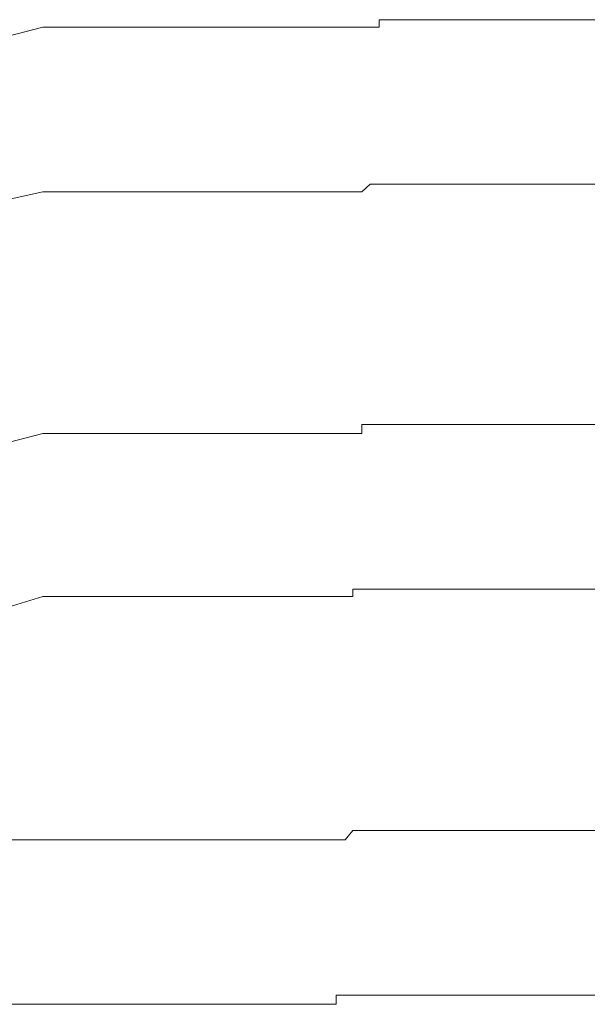
# Model space of a CAD drawing. Units: inches. Extents: x -1155 to 737, y -856 to 52.
# Drawn here: x -394 to -392, y -192 to -188 of the extents above; entities that cross this region are included whole.
import ezdxf

# ---------------------------------------------------------------- set-up
doc = ezdxf.new("R2010")
doc.units = ezdxf.units.IN
doc.header["$MEASUREMENT"] = 0
doc.layers.add('图层 1', color=7, linetype='Continuous')

msp = doc.modelspace()

# ---------------------------------------------------------------- linework, layer by layer
at = {"layer": '图层 1', "color": 7, "lineweight": 9}
for points in [[(-392.8988, -187.821), (-392.8988, -187.79)], [(-392.8988, -187.79), (-392.8647, -187.79)], [(-392.8647, -187.79), (-392.8274, -187.79)], [(-392.8274, -187.79), (-392.8274, -187.79)], [(-392.8274, -187.79), (-392.7902, -187.79)], [(-392.7902, -187.79), (-392.756, -187.79)], [(-392.756, -187.79), (-392.756, -187.79)], [(-392.756, -187.79), (-392.7219, -187.79)], [(-392.7219, -187.79), (-392.7219, -187.79)], [(-392.7219, -187.79), (-392.6877, -187.79)], [(-392.6877, -187.79), (-392.6505, -187.79)], [(-392.6505, -187.79), (-392.6505, -187.79)], [(-392.6505, -187.79), (-392.6133, -187.79)], [(-392.6133, -187.79), (-392.5822, -187.79)], [(-392.5822, -187.79), (-392.5822, -187.79)], [(-392.5822, -187.79), (-392.545, -187.79)], [(-392.545, -187.79), (-392.545, -187.79)], [(-392.545, -187.79), (-392.5077, -187.79)], [(-392.5077, -187.79), (-392.4736, -187.79)], [(-392.4736, -187.79), (-392.4736, -187.79)], [(-392.4736, -187.79), (-392.4395, -187.79)], [(-392.4395, -187.79), (-392.4395, -187.79)], [(-392.4395, -187.79), (-392.4022, -187.79)], [(-392.4022, -187.79), (-392.365, -187.79)], [(-392.365, -187.79), (-392.365, -187.79)], [(-392.365, -187.79), (-392.3308, -187.79)], [(-392.3308, -187.79), (-392.3308, -187.79)], [(-392.3308, -187.79), (-392.2967, -187.79)], [(-392.2967, -187.79), (-392.2594, -187.79)], [(-392.2594, -187.79), (-392.2594, -187.79)], [(-392.2594, -187.79), (-392.2253, -187.79)], [(-392.2253, -187.79), (-392.2253, -187.79)], [(-392.2253, -187.79), (-392.1881, -187.79)], [(-392.1881, -187.79), (-392.1539, -187.79)], [(-392.1539, -187.79), (-392.1539, -187.79)], [(-392.1539, -187.79), (-392.1198, -187.79)], [(-392.1198, -187.79), (-392.1198, -187.79)], [(-392.1198, -187.79), (-392.0825, -187.79)], [(-392.0825, -187.79), (-392.0484, -187.79)], [(-392.0484, -187.79), (-392.0484, -187.79)], [(-392.0484, -187.79), (-392.0111, -187.79)], [(-394.4258, -187.8582), (-394.283, -187.821)], [(-394.283, -187.821), (-394.1403, -187.821)], [(-394.1403, -187.821), (-393.9975, -187.821)], [(-393.9975, -187.821), (-393.9634, -187.821)], [(-393.9634, -187.821), (-393.9292, -187.821)], [(-393.9292, -187.821), (-393.9292, -187.821)], [(-393.9292, -187.821), (-393.892, -187.821)], [(-393.892, -187.821), (-393.8547, -187.821)], [(-393.8547, -187.821), (-393.8547, -187.821)], [(-393.8547, -187.821), (-393.8237, -187.821)], [(-393.8237, -187.821), (-393.7865, -187.821)], [(-393.7865, -187.821), (-393.7865, -187.821)], [(-393.7865, -187.821), (-393.7523, -187.821)], [(-393.7523, -187.821), (-393.7151, -187.821)], [(-393.7151, -187.821), (-393.7151, -187.821)], [(-393.7151, -187.821), (-393.6809, -187.821)], [(-393.6809, -187.821), (-393.6468, -187.821)], [(-393.6468, -187.821), (-393.6468, -187.821)], [(-393.6468, -187.821), (-393.6064, -187.821)], [(-393.6064, -187.821), (-393.5692, -187.821)], [(-393.5692, -187.821), (-393.5692, -187.821)], [(-393.5692, -187.821), (-393.5382, -187.821)], [(-393.5382, -187.821), (-393.5009, -187.821)], [(-393.5009, -187.821), (-393.4668, -187.821)], [(-393.4668, -187.821), (-393.4668, -187.821)], [(-393.4668, -187.821), (-393.4295, -187.821)], [(-393.4295, -187.821), (-393.4295, -187.821)], [(-393.4295, -187.821), (-393.3985, -187.821)], [(-393.3985, -187.821), (-393.3612, -187.821)], [(-393.3612, -187.821), (-393.3612, -187.821)], [(-393.3612, -187.821), (-393.324, -187.821)], [(-393.324, -187.821), (-393.2899, -187.821)], [(-393.2899, -187.821), (-393.2899, -187.821)], [(-393.2899, -187.821), (-393.2557, -187.821)], [(-393.2557, -187.821), (-393.2185, -187.821)], [(-393.2185, -187.821), (-393.2185, -187.821)], [(-393.2185, -187.821), (-393.1812, -187.821)], [(-393.1812, -187.821), (-393.144, -187.821)], [(-393.144, -187.821), (-393.144, -187.821)], [(-393.144, -187.821), (-393.113, -187.821)], [(-393.113, -187.821), (-393.0757, -187.821)], [(-393.0757, -187.821), (-393.0757, -187.821)], [(-393.0757, -187.821), (-393.0385, -187.821)], [(-393.0385, -187.821), (-393.0074, -187.821)], [(-393.0074, -187.821), (-393.0074, -187.821)], [(-393.0074, -187.821), (-392.9702, -187.821)], [(-392.9702, -187.821), (-392.9702, -187.821)], [(-392.9702, -187.821), (-392.936, -187.821)], [(-392.936, -187.821), (-392.8988, -187.821)], [(-392.9702, -188.4976), (-392.936, -188.4666)], [(-392.936, -188.4666), (-392.8988, -188.4666)], [(-392.8988, -188.4666), (-392.8988, -188.4666)], [(-392.8988, -188.4666), (-392.8647, -188.4666)], [(-392.8647, -188.4666), (-392.8274, -188.4666)], [(-392.8274, -188.4666), (-392.8274, -188.4666)], [(-392.8274, -188.4666), (-392.7902, -188.4666)], [(-392.7902, -188.4666), (-392.756, -188.4666)], [(-392.756, -188.4666), (-392.756, -188.4666)], [(-392.756, -188.4666), (-392.7219, -188.4666)], [(-392.7219, -188.4666), (-392.7219, -188.4666)], [(-392.7219, -188.4666), (-392.6877, -188.4666)], [(-392.6877, -188.4666), (-392.6505, -188.4666)], [(-392.6505, -188.4666), (-392.6505, -188.4666)], [(-392.6505, -188.4666), (-392.6133, -188.4666)], [(-392.6133, -188.4666), (-392.5822, -188.4666)], [(-392.5822, -188.4666), (-392.5822, -188.4666)], [(-392.5822, -188.4666), (-392.545, -188.4666)], [(-392.545, -188.4666), (-392.545, -188.4666)], [(-392.545, -188.4666), (-392.5077, -188.4666)], [(-392.5077, -188.4666), (-392.4736, -188.4666)], [(-392.4736, -188.4666), (-392.4736, -188.4666)], [(-392.4736, -188.4666), (-392.4395, -188.4666)], [(-392.4395, -188.4666), (-392.4395, -188.4666)], [(-392.4395, -188.4666), (-392.4022, -188.4666)], [(-392.4022, -188.4666), (-392.365, -188.4666)], [(-392.365, -188.4666), (-392.365, -188.4666)], [(-392.365, -188.4666), (-392.3308, -188.4666)], [(-392.3308, -188.4666), (-392.3308, -188.4666)], [(-392.3308, -188.4666), (-392.2967, -188.4666)], [(-392.2967, -188.4666), (-392.2594, -188.4666)], [(-392.2594, -188.4666), (-392.2594, -188.4666)], [(-392.2594, -188.4666), (-392.2253, -188.4666)], [(-392.2253, -188.4666), (-392.2253, -188.4666)], [(-392.2253, -188.4666), (-392.1881, -188.4666)], [(-392.1881, -188.4666), (-392.1539, -188.4666)], [(-392.1539, -188.4666), (-392.1539, -188.4666)], [(-392.1539, -188.4666), (-392.1198, -188.4666)], [(-392.1198, -188.4666), (-392.1198, -188.4666)], [(-392.1198, -188.4666), (-392.0825, -188.4666)], [(-392.0825, -188.4666), (-392.0484, -188.4666)], [(-392.0484, -188.4666), (-392.0484, -188.4666)], [(-392.0484, -188.4666), (-392.0111, -188.4666)], [(-394.4258, -188.5286), (-394.283, -188.4976)], [(-394.283, -188.4976), (-394.1403, -188.4976)], [(-394.1403, -188.4976), (-393.9975, -188.4976)], [(-393.9975, -188.4976), (-393.9634, -188.4976)], [(-393.9634, -188.4976), (-393.9292, -188.4976)], [(-393.9292, -188.4976), (-393.9292, -188.4976)], [(-393.9292, -188.4976), (-393.892, -188.4976)], [(-393.892, -188.4976), (-393.8547, -188.4976)], [(-393.8547, -188.4976), (-393.8547, -188.4976)], [(-393.8547, -188.4976), (-393.8237, -188.4976)], [(-393.8237, -188.4976), (-393.7865, -188.4976)], [(-393.7865, -188.4976), (-393.7865, -188.4976)], [(-393.7865, -188.4976), (-393.7523, -188.4976)], [(-393.7523, -188.4976), (-393.7151, -188.4976)], [(-393.7151, -188.4976), (-393.7151, -188.4976)], [(-393.7151, -188.4976), (-393.6809, -188.4976)], [(-393.6809, -188.4976), (-393.6468, -188.4976)], [(-393.6468, -188.4976), (-393.6468, -188.4976)], [(-393.6468, -188.4976), (-393.6064, -188.4976)], [(-393.6064, -188.4976), (-393.5692, -188.4976)], [(-393.5692, -188.4976), (-393.5692, -188.4976)], [(-393.5692, -188.4976), (-393.5382, -188.4976)], [(-393.5382, -188.4976), (-393.5009, -188.4976)], [(-393.5009, -188.4976), (-393.4668, -188.4976)], [(-393.4668, -188.4976), (-393.4668, -188.4976)], [(-393.4668, -188.4976), (-393.4295, -188.4976)], [(-393.4295, -188.4976), (-393.4295, -188.4976)], [(-393.4295, -188.4976), (-393.3985, -188.4976)], [(-393.3985, -188.4976), (-393.3612, -188.4976)], [(-393.3612, -188.4976), (-393.3612, -188.4976)], [(-393.3612, -188.4976), (-393.324, -188.4976)], [(-393.324, -188.4976), (-393.2899, -188.4976)], [(-393.2899, -188.4976), (-393.2899, -188.4976)], [(-393.2899, -188.4976), (-393.2557, -188.4976)], [(-393.2557, -188.4976), (-393.2185, -188.4976)], [(-393.2185, -188.4976), (-393.2185, -188.4976)], [(-393.2185, -188.4976), (-393.1812, -188.4976)], [(-393.1812, -188.4976), (-393.144, -188.4976)], [(-393.144, -188.4976), (-393.144, -188.4976)], [(-393.144, -188.4976), (-393.113, -188.4976)], [(-393.113, -188.4976), (-393.0757, -188.4976)], [(-393.0757, -188.4976), (-393.0757, -188.4976)], [(-393.0757, -188.4976), (-393.0385, -188.4976)], [(-393.0385, -188.4976), (-393.0074, -188.4976)], [(-393.0074, -188.4976), (-393.0074, -188.4976)], [(-393.0074, -188.4976), (-392.9702, -188.4976)], [(-392.9702, -188.4976), (-392.9702, -188.4976)], [(-392.9702, -189.4908), (-392.9702, -189.4535)], [(-392.9702, -189.4535), (-392.936, -189.4535)], [(-392.936, -189.4535), (-392.8988, -189.4535)], [(-392.8988, -189.4535), (-392.8988, -189.4535)], [(-392.8988, -189.4535), (-392.8647, -189.4535)], [(-392.8647, -189.4535), (-392.8274, -189.4535)], [(-392.8274, -189.4535), (-392.8274, -189.4535)], [(-392.8274, -189.4535), (-392.7902, -189.4535)], [(-392.7902, -189.4535), (-392.756, -189.4535)], [(-392.756, -189.4535), (-392.756, -189.4535)], [(-392.756, -189.4535), (-392.7219, -189.4535)], [(-392.7219, -189.4535), (-392.7219, -189.4535)], [(-392.7219, -189.4535), (-392.6877, -189.4535)], [(-392.6877, -189.4535), (-392.6505, -189.4535)], [(-392.6505, -189.4535), (-392.6505, -189.4535)], [(-392.6505, -189.4535), (-392.6133, -189.4535)], [(-392.6133, -189.4535), (-392.5822, -189.4535)], [(-392.5822, -189.4535), (-392.5822, -189.4535)], [(-392.5822, -189.4535), (-392.545, -189.4535)], [(-392.545, -189.4535), (-392.545, -189.4535)], [(-392.545, -189.4535), (-392.5077, -189.4535)], [(-392.5077, -189.4535), (-392.4736, -189.4535)], [(-392.4736, -189.4535), (-392.4736, -189.4535)], [(-392.4736, -189.4535), (-392.4395, -189.4535)], [(-392.4395, -189.4535), (-392.4395, -189.4535)], [(-392.4395, -189.4535), (-392.4022, -189.4535)], [(-392.4022, -189.4535), (-392.365, -189.4535)], [(-392.365, -189.4535), (-392.365, -189.4535)], [(-392.365, -189.4535), (-392.3308, -189.4535)], [(-392.3308, -189.4535), (-392.3308, -189.4535)], [(-392.3308, -189.4535), (-392.2967, -189.4535)], [(-392.2967, -189.4535), (-392.2594, -189.4535)], [(-392.2594, -189.4535), (-392.2594, -189.4535)], [(-392.2594, -189.4535), (-392.2253, -189.4535)], [(-392.2253, -189.4535), (-392.2253, -189.4535)], [(-392.2253, -189.4535), (-392.1881, -189.4535)], [(-392.1881, -189.4535), (-392.1539, -189.4535)], [(-392.1539, -189.4535), (-392.1539, -189.4535)], [(-392.1539, -189.4535), (-392.1198, -189.4535)], [(-392.1198, -189.4535), (-392.1198, -189.4535)], [(-392.1198, -189.4535), (-392.0825, -189.4535)], [(-392.0825, -189.4535), (-392.0484, -189.4535)], [(-392.0484, -189.4535), (-392.0484, -189.4535)], [(-392.0484, -189.4535), (-392.0111, -189.4535)], [(-394.4258, -189.528), (-394.283, -189.4908)], [(-394.283, -189.4908), (-394.1403, -189.4908)], [(-394.1403, -189.4908), (-393.9975, -189.4908)], [(-393.9975, -189.4908), (-393.9634, -189.4908)], [(-393.9634, -189.4908), (-393.9292, -189.4908)], [(-393.9292, -189.4908), (-393.9292, -189.4908)], [(-393.9292, -189.4908), (-393.892, -189.4908)], [(-393.892, -189.4908), (-393.8547, -189.4908)], [(-393.8547, -189.4908), (-393.8547, -189.4908)], [(-393.8547, -189.4908), (-393.8237, -189.4908)], [(-393.8237, -189.4908), (-393.7865, -189.4908)], [(-393.7865, -189.4908), (-393.7865, -189.4908)], [(-393.7865, -189.4908), (-393.7523, -189.4908)], [(-393.7523, -189.4908), (-393.7151, -189.4908)], [(-393.7151, -189.4908), (-393.7151, -189.4908)], [(-393.7151, -189.4908), (-393.6809, -189.4908)], [(-393.6809, -189.4908), (-393.6468, -189.4908)], [(-393.6468, -189.4908), (-393.6468, -189.4908)], [(-393.6468, -189.4908), (-393.6064, -189.4908)], [(-393.6064, -189.4908), (-393.5692, -189.4908)], [(-393.5692, -189.4908), (-393.5692, -189.4908)], [(-393.5692, -189.4908), (-393.5382, -189.4908)], [(-393.5382, -189.4908), (-393.5009, -189.4908)], [(-393.5009, -189.4908), (-393.4668, -189.4908)], [(-393.4668, -189.4908), (-393.4668, -189.4908)], [(-393.4668, -189.4908), (-393.4295, -189.4908)], [(-393.4295, -189.4908), (-393.4295, -189.4908)], [(-393.4295, -189.4908), (-393.3985, -189.4908)], [(-393.3985, -189.4908), (-393.3612, -189.4908)], [(-393.3612, -189.4908), (-393.3612, -189.4908)], [(-393.3612, -189.4908), (-393.324, -189.4908)], [(-393.324, -189.4908), (-393.2899, -189.4908)], [(-393.2899, -189.4908), (-393.2899, -189.4908)], [(-393.2899, -189.4908), (-393.2557, -189.4908)], [(-393.2557, -189.4908), (-393.2185, -189.4908)], [(-393.2185, -189.4908), (-393.2185, -189.4908)], [(-393.2185, -189.4908), (-393.1812, -189.4908)], [(-393.1812, -189.4908), (-393.144, -189.4908)], [(-393.144, -189.4908), (-393.144, -189.4908)], [(-393.144, -189.4908), (-393.113, -189.4908)], [(-393.113, -189.4908), (-393.0757, -189.4908)], [(-393.0757, -189.4908), (-393.0757, -189.4908)], [(-393.0757, -189.4908), (-393.0385, -189.4908)], [(-393.0385, -189.4908), (-393.0074, -189.4908)], [(-393.0074, -189.4908), (-393.0074, -189.4908)], [(-393.0074, -189.4908), (-392.9702, -189.4908)], [(-393.0074, -190.1612), (-393.0074, -190.1301)], [(-393.0074, -190.1301), (-392.9702, -190.1301)], [(-392.9702, -190.1301), (-392.9702, -190.1301)], [(-392.9702, -190.1301), (-392.936, -190.1301)], [(-392.936, -190.1301), (-392.8988, -190.1301)], [(-392.8988, -190.1301), (-392.8988, -190.1301)], [(-392.8988, -190.1301), (-392.8647, -190.1301)], [(-392.8647, -190.1301), (-392.8274, -190.1301)], [(-392.8274, -190.1301), (-392.8274, -190.1301)], [(-392.8274, -190.1301), (-392.7902, -190.1301)], [(-392.7902, -190.1301), (-392.756, -190.1301)], [(-392.756, -190.1301), (-392.756, -190.1301)], [(-392.756, -190.1301), (-392.7219, -190.1301)], [(-392.7219, -190.1301), (-392.7219, -190.1301)], [(-392.7219, -190.1301), (-392.6877, -190.1301)], [(-392.6877, -190.1301), (-392.6505, -190.1301)], [(-392.6505, -190.1301), (-392.6505, -190.1301)], [(-392.6505, -190.1301), (-392.6133, -190.1301)], [(-392.6133, -190.1301), (-392.5822, -190.1301)], [(-392.5822, -190.1301), (-392.5822, -190.1301)], [(-392.5822, -190.1301), (-392.545, -190.1301)], [(-392.545, -190.1301), (-392.545, -190.1301)], [(-392.545, -190.1301), (-392.5077, -190.1301)], [(-392.5077, -190.1301), (-392.4736, -190.1301)], [(-392.4736, -190.1301), (-392.4736, -190.1301)], [(-392.4736, -190.1301), (-392.4395, -190.1301)], [(-392.4395, -190.1301), (-392.4395, -190.1301)], [(-392.4395, -190.1301), (-392.4022, -190.1301)], [(-392.4022, -190.1301), (-392.365, -190.1301)], [(-392.365, -190.1301), (-392.365, -190.1301)], [(-392.365, -190.1301), (-392.3308, -190.1301)], [(-392.3308, -190.1301), (-392.3308, -190.1301)], [(-392.3308, -190.1301), (-392.2967, -190.1301)], [(-392.2967, -190.1301), (-392.2594, -190.1301)], [(-392.2594, -190.1301), (-392.2594, -190.1301)], [(-392.2594, -190.1301), (-392.2253, -190.1301)], [(-392.2253, -190.1301), (-392.2253, -190.1301)], [(-392.2253, -190.1301), (-392.1881, -190.1301)], [(-392.1881, -190.1301), (-392.1539, -190.1301)], [(-392.1539, -190.1301), (-392.1539, -190.1301)], [(-392.1539, -190.1301), (-392.1198, -190.1301)], [(-392.1198, -190.1301), (-392.1198, -190.1301)], [(-392.1198, -190.1301), (-392.0825, -190.1301)], [(-392.0825, -190.1301), (-392.0484, -190.1301)], [(-392.0484, -190.1301), (-392.0484, -190.1301)], [(-392.0484, -190.1301), (-392.0111, -190.1301)], [(-394.4258, -190.2046), (-394.283, -190.1612)], [(-394.283, -190.1612), (-394.1403, -190.1612)], [(-394.1403, -190.1612), (-393.9975, -190.1612)], [(-393.9975, -190.1612), (-393.9634, -190.1612)], [(-393.9634, -190.1612), (-393.9292, -190.1612)], [(-393.9292, -190.1612), (-393.9292, -190.1612)], [(-393.9292, -190.1612), (-393.892, -190.1612)], [(-393.892, -190.1612), (-393.8547, -190.1612)], [(-393.8547, -190.1612), (-393.8547, -190.1612)], [(-393.8547, -190.1612), (-393.8237, -190.1612)], [(-393.8237, -190.1612), (-393.7865, -190.1612)], [(-393.7865, -190.1612), (-393.7865, -190.1612)], [(-393.7865, -190.1612), (-393.7523, -190.1612)], [(-393.7523, -190.1612), (-393.7151, -190.1612)], [(-393.7151, -190.1612), (-393.7151, -190.1612)], [(-393.7151, -190.1612), (-393.6809, -190.1612)], [(-393.6809, -190.1612), (-393.6468, -190.1612)], [(-393.6468, -190.1612), (-393.6468, -190.1612)], [(-393.6468, -190.1612), (-393.6064, -190.1612)], [(-393.6064, -190.1612), (-393.5692, -190.1612)], [(-393.5692, -190.1612), (-393.5692, -190.1612)], [(-393.5692, -190.1612), (-393.5382, -190.1612)], [(-393.5382, -190.1612), (-393.5009, -190.1612)], [(-393.5009, -190.1612), (-393.4668, -190.1612)], [(-393.4668, -190.1612), (-393.4668, -190.1612)], [(-393.4668, -190.1612), (-393.4295, -190.1612)], [(-393.4295, -190.1612), (-393.4295, -190.1612)], [(-393.4295, -190.1612), (-393.3985, -190.1612)], [(-393.3985, -190.1612), (-393.3612, -190.1612)], [(-393.3612, -190.1612), (-393.3612, -190.1612)], [(-393.3612, -190.1612), (-393.324, -190.1612)], [(-393.324, -190.1612), (-393.2899, -190.1612)], [(-393.2899, -190.1612), (-393.2899, -190.1612)], [(-393.2899, -190.1612), (-393.2557, -190.1612)], [(-393.2557, -190.1612), (-393.2185, -190.1612)], [(-393.2185, -190.1612), (-393.2185, -190.1612)], [(-393.2185, -190.1612), (-393.1812, -190.1612)], [(-393.1812, -190.1612), (-393.144, -190.1612)], [(-393.144, -190.1612), (-393.144, -190.1612)], [(-393.144, -190.1612), (-393.113, -190.1612)], [(-393.113, -190.1612), (-393.0757, -190.1612)], [(-393.0757, -190.1612), (-393.0757, -190.1612)], [(-393.0757, -190.1612), (-393.0385, -190.1612)], [(-393.0385, -190.1612), (-393.0074, -190.1612)], [(-393.0385, -191.1606), (-393.0074, -191.1233)], [(-393.0074, -191.1233), (-393.0074, -191.1233)], [(-393.0074, -191.1233), (-392.9702, -191.1233)], [(-392.9702, -191.1233), (-392.9702, -191.1233)], [(-392.9702, -191.1233), (-392.936, -191.1233)], [(-392.936, -191.1233), (-392.8988, -191.1233)], [(-392.8988, -191.1233), (-392.8988, -191.1233)], [(-392.8988, -191.1233), (-392.8647, -191.1233)], [(-392.8647, -191.1233), (-392.8274, -191.1233)], [(-392.8274, -191.1233), (-392.8274, -191.1233)], [(-392.8274, -191.1233), (-392.7902, -191.1233)], [(-392.7902, -191.1233), (-392.756, -191.1233)], [(-392.756, -191.1233), (-392.756, -191.1233)], [(-392.756, -191.1233), (-392.7219, -191.1233)], [(-392.7219, -191.1233), (-392.7219, -191.1233)], [(-392.7219, -191.1233), (-392.6877, -191.1233)], [(-392.6877, -191.1233), (-392.6505, -191.1233)], [(-392.6505, -191.1233), (-392.6505, -191.1233)], [(-392.6505, -191.1233), (-392.6133, -191.1233)], [(-392.6133, -191.1233), (-392.5822, -191.1233)], [(-392.5822, -191.1233), (-392.5822, -191.1233)], [(-392.5822, -191.1233), (-392.545, -191.1233)], [(-392.545, -191.1233), (-392.545, -191.1233)], [(-392.545, -191.1233), (-392.5077, -191.1233)], [(-392.5077, -191.1233), (-392.4736, -191.1233)], [(-392.4736, -191.1233), (-392.4736, -191.1233)], [(-392.4736, -191.1233), (-392.4395, -191.1233)], [(-392.4395, -191.1233), (-392.4395, -191.1233)], [(-392.4395, -191.1233), (-392.4022, -191.1233)], [(-392.4022, -191.1233), (-392.365, -191.1233)], [(-392.365, -191.1233), (-392.365, -191.1233)], [(-392.365, -191.1233), (-392.3308, -191.1233)], [(-392.3308, -191.1233), (-392.3308, -191.1233)], [(-392.3308, -191.1233), (-392.2967, -191.1233)], [(-392.2967, -191.1233), (-392.2594, -191.1233)], [(-392.2594, -191.1233), (-392.2594, -191.1233)], [(-392.2594, -191.1233), (-392.2253, -191.1233)], [(-392.2253, -191.1233), (-392.2253, -191.1233)], [(-392.2253, -191.1233), (-392.1881, -191.1233)], [(-392.1881, -191.1233), (-392.1539, -191.1233)], [(-392.1539, -191.1233), (-392.1539, -191.1233)], [(-392.1539, -191.1233), (-392.1198, -191.1233)], [(-392.1198, -191.1233), (-392.1198, -191.1233)], [(-392.1198, -191.1233), (-392.0825, -191.1233)], [(-392.0825, -191.1233), (-392.0484, -191.1233)], [(-392.0484, -191.1233), (-392.0484, -191.1233)], [(-392.0484, -191.1233), (-392.0111, -191.1233)], [(-394.4258, -191.1606), (-394.283, -191.1606)], [(-394.283, -191.1606), (-394.1403, -191.1606)], [(-394.1403, -191.1606), (-393.9975, -191.1606)], [(-393.9975, -191.1606), (-393.9634, -191.1606)], [(-393.9634, -191.1606), (-393.9292, -191.1606)], [(-393.9292, -191.1606), (-393.9292, -191.1606)], [(-393.9292, -191.1606), (-393.892, -191.1606)], [(-393.892, -191.1606), (-393.8547, -191.1606)], [(-393.8547, -191.1606), (-393.8547, -191.1606)], [(-393.8547, -191.1606), (-393.8237, -191.1606)], [(-393.8237, -191.1606), (-393.7865, -191.1606)], [(-393.7865, -191.1606), (-393.7865, -191.1606)], [(-393.7865, -191.1606), (-393.7523, -191.1606)], [(-393.7523, -191.1606), (-393.7151, -191.1606)], [(-393.7151, -191.1606), (-393.7151, -191.1606)], [(-393.7151, -191.1606), (-393.6809, -191.1606)], [(-393.6809, -191.1606), (-393.6468, -191.1606)], [(-393.6468, -191.1606), (-393.6468, -191.1606)], [(-393.6468, -191.1606), (-393.6064, -191.1606)], [(-393.6064, -191.1606), (-393.5692, -191.1606)], [(-393.5692, -191.1606), (-393.5692, -191.1606)], [(-393.5692, -191.1606), (-393.5382, -191.1606)], [(-393.5382, -191.1606), (-393.5009, -191.1606)], [(-393.5009, -191.1606), (-393.4668, -191.1606)], [(-393.4668, -191.1606), (-393.4668, -191.1606)], [(-393.4668, -191.1606), (-393.4295, -191.1606)], [(-393.4295, -191.1606), (-393.4295, -191.1606)], [(-393.4295, -191.1606), (-393.3985, -191.1606)], [(-393.3985, -191.1606), (-393.3612, -191.1606)], [(-393.3612, -191.1606), (-393.3612, -191.1606)], [(-393.3612, -191.1606), (-393.324, -191.1606)], [(-393.324, -191.1606), (-393.2899, -191.1606)], [(-393.2899, -191.1606), (-393.2899, -191.1606)], [(-393.2899, -191.1606), (-393.2557, -191.1606)], [(-393.2557, -191.1606), (-393.2185, -191.1606)], [(-393.2185, -191.1606), (-393.2185, -191.1606)], [(-393.2185, -191.1606), (-393.1812, -191.1606)], [(-393.1812, -191.1606), (-393.144, -191.1606)], [(-393.144, -191.1606), (-393.144, -191.1606)], [(-393.144, -191.1606), (-393.113, -191.1606)], [(-393.113, -191.1606), (-393.0757, -191.1606)], [(-393.0757, -191.1606), (-393.0757, -191.1606)], [(-393.0757, -191.1606), (-393.0385, -191.1606)], [(-394.4258, -191.8372), (-394.283, -191.8372)], [(-394.283, -191.8372), (-394.1403, -191.8372)], [(-394.1403, -191.8372), (-393.9975, -191.8372)], [(-393.9975, -191.8372), (-393.9634, -191.8372)], [(-393.9634, -191.8372), (-393.9292, -191.8372)], [(-393.9292, -191.8372), (-393.9292, -191.8372)], [(-393.9292, -191.8372), (-393.892, -191.8372)], [(-393.892, -191.8372), (-393.8547, -191.8372)], [(-393.8547, -191.8372), (-393.8547, -191.8372)], [(-393.8547, -191.8372), (-393.8237, -191.8372)], [(-393.8237, -191.8372), (-393.7865, -191.8372)], [(-393.7865, -191.8372), (-393.7865, -191.8372)], [(-393.7865, -191.8372), (-393.7523, -191.8372)], [(-393.7523, -191.8372), (-393.7151, -191.8372)], [(-393.7151, -191.8372), (-393.7151, -191.8372)], [(-393.7151, -191.8372), (-393.6809, -191.8372)], [(-393.6809, -191.8372), (-393.6468, -191.8372)], [(-393.6468, -191.8372), (-393.6468, -191.8372)], [(-393.6468, -191.8372), (-393.6064, -191.8372)], [(-393.6064, -191.8372), (-393.5692, -191.8372)], [(-393.5692, -191.8372), (-393.5692, -191.8372)], [(-393.5692, -191.8372), (-393.5382, -191.8372)], [(-393.5382, -191.8372), (-393.5009, -191.8372)], [(-393.5009, -191.8372), (-393.4668, -191.8372)], [(-393.4668, -191.8372), (-393.4668, -191.8372)], [(-393.4668, -191.8372), (-393.4295, -191.8372)], [(-393.4295, -191.8372), (-393.4295, -191.8372)], [(-393.4295, -191.8372), (-393.3985, -191.8372)], [(-393.3985, -191.8372), (-393.3612, -191.8372)], [(-393.3612, -191.8372), (-393.3612, -191.8372)], [(-393.3612, -191.8372), (-393.324, -191.8372)], [(-393.324, -191.8372), (-393.2899, -191.8372)], [(-393.2899, -191.8372), (-393.2899, -191.8372)], [(-393.2899, -191.8372), (-393.2557, -191.8372)], [(-393.2557, -191.8372), (-393.2185, -191.8372)], [(-393.2185, -191.8372), (-393.2185, -191.8372)], [(-393.2185, -191.8372), (-393.1812, -191.8372)], [(-393.1812, -191.8372), (-393.144, -191.8372)], [(-393.144, -191.8372), (-393.144, -191.8372)], [(-393.144, -191.8372), (-393.113, -191.8372)], [(-393.113, -191.8372), (-393.0757, -191.8372)], [(-393.0757, -191.8372), (-393.0757, -191.7999)], [(-393.0757, -191.7999), (-393.0385, -191.7999)], [(-393.0385, -191.7999), (-393.0074, -191.7999)], [(-393.0074, -191.7999), (-393.0074, -191.7999)], [(-393.0074, -191.7999), (-392.9702, -191.7999)], [(-392.9702, -191.7999), (-392.9702, -191.7999)], [(-392.9702, -191.7999), (-392.936, -191.7999)], [(-392.936, -191.7999), (-392.8988, -191.7999)], [(-392.8988, -191.7999), (-392.8988, -191.7999)], [(-392.8988, -191.7999), (-392.8647, -191.7999)], [(-392.8647, -191.7999), (-392.8274, -191.7999)], [(-392.8274, -191.7999), (-392.8274, -191.7999)], [(-392.8274, -191.7999), (-392.7902, -191.7999)], [(-392.7902, -191.7999), (-392.756, -191.7999)], [(-392.756, -191.7999), (-392.756, -191.7999)], [(-392.756, -191.7999), (-392.7219, -191.7999)], [(-392.7219, -191.7999), (-392.7219, -191.7999)], [(-392.7219, -191.7999), (-392.6877, -191.7999)], [(-392.6877, -191.7999), (-392.6505, -191.7999)], [(-392.6505, -191.7999), (-392.6505, -191.7999)], [(-392.6505, -191.7999), (-392.6133, -191.7999)], [(-392.6133, -191.7999), (-392.5822, -191.7999)], [(-392.5822, -191.7999), (-392.5822, -191.7999)], [(-392.5822, -191.7999), (-392.545, -191.7999)], [(-392.545, -191.7999), (-392.545, -191.7999)], [(-392.545, -191.7999), (-392.5077, -191.7999)], [(-392.5077, -191.7999), (-392.4736, -191.7999)], [(-392.4736, -191.7999), (-392.4736, -191.7999)], [(-392.4736, -191.7999), (-392.4395, -191.7999)], [(-392.4395, -191.7999), (-392.4395, -191.7999)], [(-392.4395, -191.7999), (-392.4022, -191.7999)], [(-392.4022, -191.7999), (-392.365, -191.7999)], [(-392.365, -191.7999), (-392.365, -191.7999)], [(-392.365, -191.7999), (-392.3308, -191.7999)], [(-392.3308, -191.7999), (-392.3308, -191.7999)], [(-392.3308, -191.7999), (-392.2967, -191.7999)], [(-392.2967, -191.7999), (-392.2594, -191.7999)], [(-392.2594, -191.7999), (-392.2594, -191.7999)], [(-392.2594, -191.7999), (-392.2253, -191.7999)], [(-392.2253, -191.7999), (-392.2253, -191.7999)], [(-392.2253, -191.7999), (-392.1881, -191.7999)], [(-392.1881, -191.7999), (-392.1539, -191.7999)], [(-392.1539, -191.7999), (-392.1539, -191.7999)], [(-392.1539, -191.7999), (-392.1198, -191.7999)], [(-392.1198, -191.7999), (-392.1198, -191.7999)], [(-392.1198, -191.7999), (-392.0825, -191.7999)], [(-392.0825, -191.7999), (-392.0484, -191.7999)], [(-392.0484, -191.7999), (-392.0484, -191.7999)], [(-392.0484, -191.7999), (-392.0111, -191.7999)]]:
    msp.add_lwpolyline(points, dxfattribs=at)

doc.saveas('drawing.dxf')
